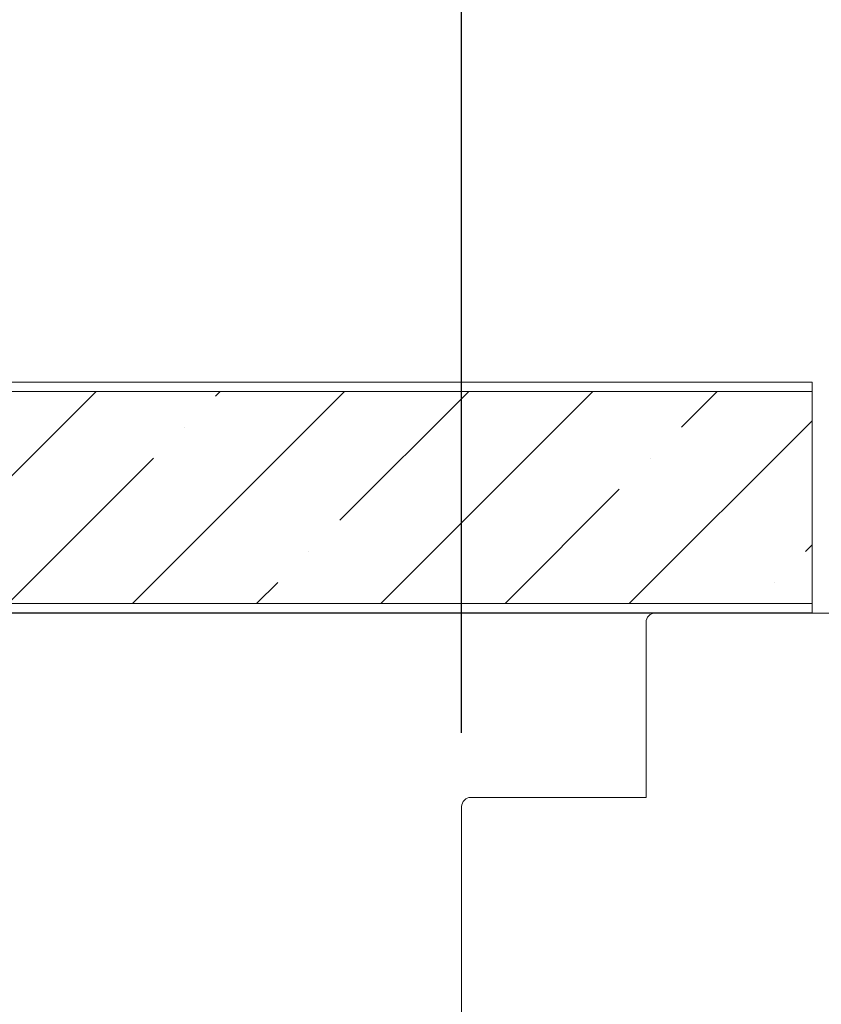
# Model space of a CAD drawing. Units: millimetres. Extents: x 117546 to 140377, y 74566 to 95835.
# Drawn here: x 118519 to 118562, y 91199 to 91252 of the extents above; entities that cross this region are included whole.
import ezdxf

# ---------------------------------------------------------------- set-up
doc = ezdxf.new("R2010")
doc.units = ezdxf.units.MM
doc.linetypes.add('SLD-Continua', pattern=[0])
doc.layers.get('0').update_dxf_attribs({"lineweight": 0})
doc.layers.add('COTAS', color=10, linetype='Continuous', lineweight=20)
doc.styles.get("Standard").update_dxf_attribs({"font": 'arial.ttf'})
doc.dimstyles.new('ISO-25', dxfattribs={"dimtxt": 2.5, "dimasz": 2.5, "dimexe": 1.25, "dimexo": 0.625, "dimtad": 1, "dimtxsty": 'Standard', "dimcen": 2.5, "dimadec": 0, "dimazin": 0, "dimtfac": 1, "dimtmove": 0, "dimatfit": 3, "dimfxl": 1, "dimarcsym": 0})

# ---------------------------------------------------------------- blocks, each defined once
blk = doc.blocks.new('_Oblique')
at = {"color": 0, "linetype": 'ByBlock', "lineweight": -2}
blk.add_line((-0.5, -0.5), (0.5, 0.5), dxfattribs=at)
blk = doc.blocks.new('*D11')
at = {"layer": 'COTAS', "color": 0, "lineweight": -2, "transparency": 16777216}
for p, q in [((118465.798, 91167.933), (118465.798, 91219.783)), ((118469.709, 91219.783), (118470.798, 91219.783)), ((118589.776, 91167.933), (118460.798, 91167.933))]:
    blk.add_line(p, q, dxfattribs=at)
at = {"layer": 'Defpoints', "color": 0, "transparency": 16777216}
for p in [(118465.709, 91219.783), (118465.798, 91219.783), (118593.776, 91167.933)]:
    blk.add_point(p, dxfattribs=at)
at = {"layer": 'COTAS', "color": 0, "lineweight": -2, "transparency": 16777216, "xscale": 7, "yscale": 7, "zscale": 7}
for p, rotation in [((118465.798, 91219.783), 90), ((118465.798, 91167.933), 270)]:
    blk.add_blockref('_Oblique', p, dxfattribs=dict(at, rotation=rotation))
at = {"layer": 'COTAS', "color": 0, "lineweight": 0, "transparency": 16777216, "insert": (118459.713, 91197.199), "char_height": 8, "attachment_point": 5, "rotation": 90}
blk.add_mtext('52', dxfattribs=at)
blk = doc.blocks.new('*D16')
at = {"layer": 'COTAS', "color": 0, "lineweight": -2, "transparency": 16777216}
for p, q in [((118542.626, 91213.283), (118542.626, 91303.337)), ((118632.626, 91213.283), (118632.626, 91303.337)), ((118542.626, 91298.337), (118632.626, 91298.337))]:
    blk.add_line(p, q, dxfattribs=at)
at = {"layer": 'Defpoints', "color": 0, "transparency": 16777216}
for p in [(118632.626, 91298.337), (118542.626, 91209.283), (118632.626, 91209.283)]:
    blk.add_point(p, dxfattribs=at)
at = {"layer": 'COTAS', "color": 0, "lineweight": -2, "transparency": 16777216, "xscale": 7, "yscale": 7, "zscale": 7, "rotation": 180}
blk.add_blockref('_Oblique', (118542.626, 91298.337), dxfattribs=at)
at = {"layer": 'COTAS', "color": 0, "lineweight": -2, "transparency": 16777216, "xscale": 7, "yscale": 7, "zscale": 7}
blk.add_blockref('_Oblique', (118632.626, 91298.337), dxfattribs=at)
at = {"layer": 'COTAS', "color": 0, "lineweight": 0, "transparency": 16777216, "insert": (118587.626, 91304.421), "char_height": 8, "attachment_point": 5}
blk.add_mtext('90', dxfattribs=at)

msp = doc.modelspace()

# ---------------------------------------------------------------- hatches: boundary and pattern name
at = {"lineweight": 0, "true_color": 0xc7c8ca}
h = msp.add_hatch(dxfattribs=at)
h.set_pattern_fill('ANSI35', color=9, scale=1.5)
h.paths.add_polyline_path([(118561.626, 91220.308), (118561.626, 91231.808), (118426.999, 91231.808), (118426.999, 91220.308)])

# ---------------------------------------------------------------- linework, layer by layer
at = {"lineweight": 0}
for p, q in [((118426.999, 91232.308), (118561.626, 91232.308)), ((118561.626, 91232.308), (118561.626, 91219.783)), ((118426.999, 91231.808), (118561.626, 91231.808)), ((118426.929, 91220.308), (118561.626, 91220.308)), ((118426.999, 91219.789), (118561.626, 91219.789)), ((118505.08, 91219.783), (118661.732, 91219.783))]:
    msp.add_line(p, q, dxfattribs=at)
at = {"linetype": 'SLD-Continua', "lineweight": 0}
for p, q in [((118553.126, 91219.783), (118622.126, 91219.783)), ((118552.626, 91209.783), (118552.626, 91219.283)), ((118543.126, 91209.783), (118552.626, 91209.783)), ((118542.626, 91125.283), (118542.626, 91209.283))]:
    msp.add_line(p, q, dxfattribs=at)
for centre in [(118553.126, 91219.283), (118543.126, 91209.283)]:
    msp.add_arc(centre, 0.5, 90, 180, dxfattribs=at)

# ---------------------------------------------------------------- dimensions: what is measured, and where the dimension line sits
at = {"layer": 'COTAS', "lineweight": 0}
dim = msp.add_linear_dim(base=(118632.626, 91298.337), p1=(118542.626, 91209.283), p2=(118632.626, 91209.283), dimstyle='ISO-25', override={"dimtxt": 8, "dimasz": 7, "dimexe": 5, "dimexo": 4, "dimgap": 2, "dimdec": 0, "dimzin": 1, "dimblk1": 'Oblique', "dimblk2": 'Oblique', "dimsah": 1, "dimadec": 2, "dimtzin": 1}, dxfattribs=at)
dim.commit()
dim.dimension.update_dxf_attribs({"geometry": '*D16', "text_midpoint": (118587.626, 91298.337), "dimtype": 160})
dim = msp.add_linear_dim(base=(118465.798, 91219.783), p1=(118593.776, 91167.933), p2=(118465.709, 91219.783), angle=90, dimstyle='ISO-25', override={"dimtxt": 8, "dimasz": 7, "dimexe": 5, "dimexo": 4, "dimgap": 2, "dimdec": 0, "dimzin": 1, "dimblk1": 'Oblique', "dimblk2": 'Oblique', "dimsah": 1, "dimadec": 2, "dimtzin": 1}, dxfattribs=at)
dim.commit()
dim.dimension.update_dxf_attribs({"geometry": '*D11', "text_midpoint": (118465.798, 91197.199), "dimtype": 160})

doc.saveas('drawing.dxf')
